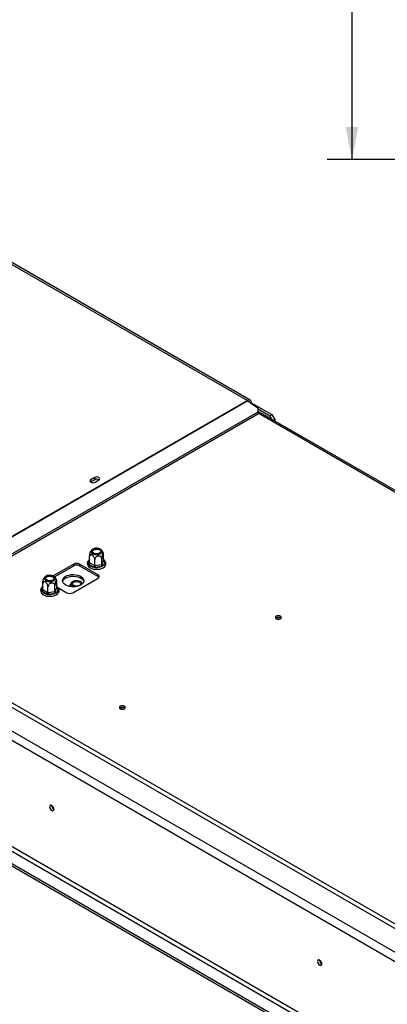
# Model space of a CAD drawing. Units: millimetres. Extents: x 47 to 5101, y 64 to 3748.
# Drawn here: x 3485 to 3752, y 1142 to 1856 of the extents above; entities that cross this region are included whole.
import ezdxf

# ---------------------------------------------------------------- set-up
doc = ezdxf.new("R2010")
doc.units = ezdxf.units.MM
doc.header["$LTSCALE"] = 18
doc.layers.add('FORMAT', color=7, linetype='Continuous')
doc.styles.add('SLDTEXTSTYLE1', font='TXT', dxfattribs={"width": 0.75})
doc.dimstyles.new('SLDDIMSTYLE0', dxfattribs={"dimtxt": 47.625, "dimasz": 23.4, "dimexe": 0, "dimexo": 0.0625, "dimgap": 11.90625, "dimtad": 1, "dimdec": 0, "dimrnd": 1e-09, "dimzin": 12, "dimdsep": 46, "dimtxsty": 'SLDTEXTSTYLE1', "dimsah": 1, "dimcen": 0.09, "dimadec": 0, "dimazin": 3, "dimtfac": 1, "dimtdec": 0, "dimtofl": 0, "dimtmove": 0, "dimatfit": 3, "dimfxl": 0, "dimfrac": 2, "dimtolj": 1, "dimtzin": 12, "dimarcsym": 0})

# ---------------------------------------------------------------- blocks, each defined once
blk = doc.blocks.new('_D_5')
at = {"layer": 'FORMAT'}
for p, q in [((3959.29, 2608.88), (3708.39, 2608.88)), ((3726.39, 2608.88), (3726.39, 1754.88)), ((3564.34, 2224.98), (3564.34, 2239.47)), ((3564.34, 2239.47), (3653.24, 2239.47)), ((3653.24, 2239.47), (3653.24, 2224.98)), ((3574.15, 2201.46), (3643.42, 2159.9)), ((3564.34, 2085.67), (3564.34, 2071.19)), ((3653.24, 2071.19), (3653.24, 2085.67)), ((3564.34, 2071.19), (3653.24, 2071.19)), ((4040.49, 1754.88), (3708.39, 1754.88))]:
    blk.add_line(p, q, dxfattribs=at)
for points in [[(3726.39, 2608.88), (3721.89, 2585.48), (3730.89, 2585.48)], [(3726.39, 1754.88), (3730.89, 1778.28), (3721.89, 1778.28)]]:
    blk.add_solid(points, dxfattribs=at)
at = {"layer": 'FORMAT', "attachment_point": 1, "rotation": 90, "style": 'SLDTEXTSTYLE1'}
for s, insert, char_height in [('854mm', (3665, 2043.01), 47.625), ('"', (3582.65, 2205.32), 47.62), ('8', (3610.26, 2180.68), 33.34), ('5', (3565.81, 2156.05), 33.34), ('33', (3582.65, 2085.67), 47.625)]:
    blk.add_mtext(s, dxfattribs=dict(at, insert=insert, char_height=char_height))

msp = doc.modelspace()

# ---------------------------------------------------------------- linework, layer by layer
at = {"color": 7, "linetype": 'Continuous', "lineweight": 25}
for p, q in [((3344.35, 1756.65), (3650.53, 1579.9)), ((3652.53, 1580.1), (3346.35, 1756.85)), ((4430.57, 808.01), (3010.85, 1627.6)), ((2991.05, 1615.36), (4415.02, 793.32)), ((4417.85, 798.22), (2993.87, 1620.26)), ((3650.53, 1579.9), (3377.23, 1422.13)), ((3650.82, 1579.71), (3377.53, 1421.94)), ((3650.82, 1579.71), (3658.35, 1574.45)), ((3653.1, 1578.12), (3653.36, 1578.27)), ((3653.36, 1578.27), (3655.34, 1577.13)), ((3655.34, 1577.13), (3654.89, 1576.87)), ((3655.48, 1577.04), (3655.02, 1576.78)), ((3655.34, 1576.96), (3655.34, 1577.13)), ((3655.48, 1577.04), (3668.21, 1569.7)), ((3658.34, 1571.76), (3658.35, 1574.45)), ((4387.91, 1150.75), (3658.34, 1571.92)), ((3658.35, 1573.75), (3666.79, 1568.88)), ((3389.14, 1414.9), (3658.19, 1570.22)), ((3389.29, 1416.43), (3658.34, 1571.76)), ((3658.19, 1570.22), (3658.34, 1571.76)), ((3666.79, 1568.88), (3668.21, 1569.7)), ((3668.39, 1566.11), (3666.79, 1568.88)), ((3668.21, 1569.7), (3670.33, 1566.02)), ((3670.33, 1566.02), (3669.44, 1565.51)), ((3670.33, 1566.02), (3670.33, 1565)), ((2968.38, 1539.04), (4381.43, 723.3)), ((2968.38, 1537.4), (4381.43, 721.66)), ((2991.05, 1538.2), (4390.62, 730.24)), ((2989.63, 1535.75), (4389.21, 727.79)), ((3539.71, 1524.05), (3536.88, 1522.42)), ((3536.88, 1520.79), (3536.88, 1522.42)), ((3539.71, 1522.42), (3536.88, 1520.79)), ((3539.71, 1522.42), (3539.71, 1524.05)), ((3539.99, 1520.62), (3542.82, 1522.25)), ((3536.88, 1520.79), (3536.75, 1520.7)), ((3536.03, 1462.26), (3536.03, 1466.43)), ((3544.82, 1460.9), (3544.82, 1465.07)), ((3546.18, 1463.83), (3546.18, 1468)), ((3524.49, 1461.22), (3509.58, 1452.61)), ((3510.51, 1451.92), (3524.49, 1459.99)), ((3524.49, 1459.99), (3524.49, 1461.22)), ((3542.17, 1453.46), (3528.73, 1461.22)), ((3528.73, 1461.22), (3528.73, 1459.99)), ((3528.73, 1459.99), (3542.17, 1452.23)), ((3535.14, 1461.3), (3535.15, 1461.79)), ((3535.57, 1460.9), (3535.14, 1461.3)), ((3538.79, 1459.04), (3535.57, 1460.9)), ((3536.03, 1462.26), (3536.28, 1462.13)), ((3536.28, 1462.13), (3539.5, 1460.26)), ((3539.51, 1458.78), (3538.79, 1459.04)), ((3539.5, 1460.26), (3539.74, 1460.12)), ((3540.34, 1458.8), (3539.51, 1458.78)), ((3539.74, 1460.12), (3539.74, 1464.29)), ((3539.74, 1460.12), (3540.08, 1460.18)), ((3540.08, 1460.18), (3544.48, 1460.86)), ((3544.74, 1459.48), (3540.34, 1458.8)), ((3544.48, 1460.86), (3544.82, 1460.9)), ((3545.47, 1459.7), (3544.74, 1459.48)), ((3544.82, 1460.9), (3544.91, 1461.1)), ((3544.91, 1461.1), (3546.09, 1463.64)), ((3545.88, 1460.14), (3545.47, 1459.7)), ((3547.06, 1462.68), (3545.88, 1460.14)), ((3546.09, 1463.64), (3546.18, 1463.83)), ((3546.64, 1463.57), (3547.07, 1463.14)), ((3547.07, 1463.14), (3547.06, 1462.68)), ((3523.78, 1440.4), (3542.17, 1451.01)), ((3542.17, 1452.23), (3542.17, 1453.46)), ((3502.09, 1442.67), (3502.09, 1446.84)), ((3505.8, 1440.52), (3505.8, 1444.69)), ((3510.88, 1441.31), (3510.88, 1445.48)), ((3510.97, 1441.51), (3512.15, 1444.05)), ((3512.15, 1444.05), (3512.24, 1444.24)), ((3512.24, 1444.24), (3512.24, 1448.41)), ((3512.7, 1443.98), (3513.13, 1443.55)), ((3512.95, 1444.2), (3519.54, 1440.4)), ((3513.13, 1443.55), (3513.11, 1443.08)), ((3501.2, 1441.7), (3501.21, 1442.2)), ((3501.63, 1441.31), (3501.2, 1441.7)), ((3504.85, 1439.45), (3501.63, 1441.31)), ((3502.09, 1442.67), (3502.33, 1442.53)), ((3502.33, 1442.53), (3505.56, 1440.67)), ((3505.57, 1439.18), (3504.85, 1439.45)), ((3505.56, 1440.67), (3505.8, 1440.52)), ((3506.4, 1439.21), (3505.57, 1439.18)), ((3505.8, 1440.52), (3506.14, 1440.58)), ((3506.14, 1440.58), (3510.54, 1441.26)), ((3510.8, 1439.89), (3506.4, 1439.21)), ((3510.54, 1441.26), (3510.88, 1441.31)), ((3511.53, 1440.1), (3510.8, 1439.89)), ((3510.88, 1441.31), (3510.97, 1441.51)), ((3511.93, 1440.54), (3511.53, 1440.1)), ((3513.11, 1443.08), (3511.93, 1440.54)), ((4124.29, 988.41), (3376.53, 1420.09))]:
    msp.add_line(p, q, dxfattribs=at)
at = {"color": 8, "linetype": 'Continuous', "lineweight": 25}
for p, q in [((3658.26, 1570.95), (4386.92, 1150.3)), ((3535.15, 1461.79), (3536.03, 1463.68)), ((3546.18, 1463.84), (3546.64, 1463.57)), ((3501.21, 1442.2), (3502.09, 1444.09)), ((3512.24, 1444.24), (3512.7, 1443.98))]:
    msp.add_line(p, q, dxfattribs=at)
at = {"color": 7, "linetype": 'Continuous', "lineweight": 25, "flags": 128}
for points in [[(3536.88, 1522.42), (3536.41, 1522.01), (3536.24, 1521.52), (3536.41, 1521.03), (3536.88, 1520.62), (3537.6, 1520.35), (3538.44, 1520.25), (3539.28, 1520.35), (3539.99, 1520.62)], [(3542.82, 1522.25), (3543.3, 1522.67), (3543.47, 1523.15), (3543.3, 1523.64), (3542.82, 1524.05), (3542.11, 1524.33), (3541.27, 1524.42), (3540.43, 1524.33), (3539.71, 1524.05)], [(3540.08, 1468.2), (3541.25, 1468.13), (3542.41, 1468.25), (3543.44, 1468.57), (3544.27, 1469.05), (3544.82, 1469.65), (3545.04, 1470.32), (3544.91, 1470.99), (3544.44, 1471.61), (3543.67, 1472.13), (3542.68, 1472.49), (3541.55, 1472.66), (3540.37, 1472.64), (3539.26, 1472.41), (3538.32, 1472.01), (3537.62, 1471.46), (3537.23, 1470.82), (3537.19, 1470.15), (3537.49, 1469.49), (3538.12, 1468.92), (3539.01, 1468.48), (3540.08, 1468.2)], [(3541.88, 1472.07), (3542.83, 1471.82), (3543.56, 1471.4), (3544, 1470.85), (3544.09, 1470.25), (3543.82, 1469.67), (3543.23, 1469.18), (3542.37, 1468.83), (3541.37, 1468.68), (3540.33, 1468.73), (3539.38, 1468.98), (3538.65, 1469.41), (3538.21, 1469.95), (3538.12, 1470.55), (3538.39, 1471.13), (3538.98, 1471.63), (3539.84, 1471.97), (3540.84, 1472.13), (3541.88, 1472.07)], [(3536.03, 1464.42), (3535.95, 1464.37), (3535.1, 1463.58), (3534.59, 1462.76), (3534.36, 1461.79), (3534.46, 1460.85), (3534.86, 1459.99), (3535.53, 1459.22), (3536.46, 1458.54), (3537.63, 1458), (3538.96, 1457.62), (3540.38, 1457.43), (3541.84, 1457.43), (3543.27, 1457.63), (3544.6, 1458), (3545.77, 1458.56), (3546.74, 1459.28), (3547.44, 1460.15), (3547.58, 1460.41), (3547.58, 1460.41)], [(3506.14, 1448.61), (3507.31, 1448.53), (3508.46, 1448.66), (3509.5, 1448.98), (3510.33, 1449.46), (3510.88, 1450.06), (3511.1, 1450.72), (3510.97, 1451.4), (3510.5, 1452.02), (3509.73, 1452.53), (3508.74, 1452.89), (3507.6, 1453.07), (3506.43, 1453.04), (3505.32, 1452.82), (3504.38, 1452.42), (3503.68, 1451.87), (3503.29, 1451.23), (3503.25, 1450.55), (3503.55, 1449.9), (3504.18, 1449.32), (3505.07, 1448.88), (3506.14, 1448.61)], [(3507.94, 1452.48), (3508.88, 1452.23), (3509.62, 1451.8), (3510.06, 1451.26), (3510.15, 1450.66), (3509.88, 1450.08), (3509.28, 1449.58), (3508.43, 1449.24), (3507.42, 1449.08), (3506.39, 1449.14), (3505.44, 1449.39), (3504.71, 1449.81), (3504.27, 1450.36), (3504.17, 1450.96), (3504.44, 1451.54), (3505.04, 1452.03), (3505.9, 1452.38), (3506.9, 1452.53), (3507.94, 1452.48)], [(3518.65, 1446.01), (3517.6, 1446.76), (3516.86, 1447.63), (3516.45, 1448.57), (3516.41, 1449.54), (3516.73, 1450.49), (3517.39, 1451.38), (3518.37, 1452.16), (3519.61, 1452.81), (3521.07, 1453.28), (3522.67, 1453.57), (3524.34, 1453.65), (3526, 1453.52), (3527.58, 1453.18), (3528.99, 1452.66), (3530.17, 1451.98), (3531.08, 1451.16), (3531.65, 1450.25), (3531.88, 1449.29), (3531.75, 1448.33), (3531.25, 1447.41), (3530.43, 1446.56), (3529.31, 1445.84), (3527.95, 1445.28), (3526.41, 1444.9), (3524.76, 1444.71), (3523.09, 1444.74), (3521.46, 1444.97), (3519.96, 1445.4), (3518.65, 1446.01)], [(3516.46, 1448.56), (3516.73, 1449.26), (3517.39, 1450.15), (3518.37, 1450.94), (3519.61, 1451.58), (3521.07, 1452.06), (3522.67, 1452.34), (3524.34, 1452.42), (3526, 1452.29), (3527.58, 1451.96), (3528.99, 1451.44), (3530.17, 1450.75), (3531.08, 1449.94), (3531.65, 1449.03), (3531.81, 1448.56)], [(3502.09, 1444.83), (3502.01, 1444.78), (3501.16, 1443.98), (3500.65, 1443.16), (3500.42, 1442.2), (3500.52, 1441.26), (3500.92, 1440.4), (3501.59, 1439.62), (3502.52, 1438.95), (3503.69, 1438.4), (3505.02, 1438.03), (3506.44, 1437.84), (3507.9, 1437.84), (3509.33, 1438.03), (3510.66, 1438.41), (3511.83, 1438.96), (3512.8, 1439.68), (3513.5, 1440.55), (3513.64, 1440.82), (3513.64, 1440.82)], [(3529.4, 1448.53), (3528.45, 1448.93), (3527.34, 1449.16), (3526.17, 1449.18), (3525.03, 1449.01), (3524.04, 1448.65), (3523.27, 1448.13), (3522.8, 1447.51), (3522.67, 1446.84), (3522.89, 1446.17), (3523.44, 1445.57), (3524.27, 1445.09), (3525.31, 1444.78), (3525.39, 1444.76)], [(3524.49, 1445.7), (3523.89, 1446.19), (3523.62, 1446.77), (3523.71, 1447.37), (3524.15, 1447.92), (3524.89, 1448.34), (3525.83, 1448.6), (3526.87, 1448.65), (3527.88, 1448.49), (3528.73, 1448.15), (3529.33, 1447.65), (3529.6, 1447.07), (3529.51, 1446.47), (3529.07, 1445.93), (3528.33, 1445.5), (3527.39, 1445.25), (3526.35, 1445.2), (3525.34, 1445.35), (3524.49, 1445.7)], [(3671.42, 1423.33), (3670.95, 1422.92), (3670.78, 1422.44), (3670.95, 1421.95), (3671.42, 1421.54), (3672.14, 1421.26), (3672.98, 1421.17), (3673.82, 1421.26), (3674.54, 1421.54), (3675.01, 1421.95), (3675.18, 1422.44), (3675.01, 1422.92), (3674.54, 1423.33), (3673.82, 1423.61), (3672.98, 1423.71), (3672.14, 1423.61), (3671.42, 1423.33)], [(3673.33, 1421.18), (3672.98, 1421.2), (3672.63, 1421.18)], [(3558.29, 1358.02), (3557.81, 1357.61), (3557.64, 1357.12), (3557.81, 1356.64), (3558.29, 1356.23), (3559, 1355.95), (3559.84, 1355.85), (3560.68, 1355.95), (3561.4, 1356.23), (3561.88, 1356.64), (3562.04, 1357.12), (3561.88, 1357.61), (3561.4, 1358.02), (3560.68, 1358.3), (3559.84, 1358.39), (3559, 1358.3), (3558.29, 1358.02)], [(3560.19, 1355.87), (3559.84, 1355.89), (3559.5, 1355.87)], [(3510.13, 1283.36), (3510.01, 1284.12), (3509.68, 1284.89), (3509.17, 1285.57), (3508.58, 1286.06), (3507.98, 1286.26), (3507.48, 1286.16), (3507.14, 1285.78), (3507.02, 1285.16), (3507.14, 1284.4), (3507.48, 1283.62), (3507.98, 1282.94), (3508.58, 1282.46), (3509.17, 1282.26), (3509.68, 1282.35), (3510.01, 1282.74), (3510.13, 1283.36)], [(3704.59, 1171.1), (3704.47, 1171.86), (3704.13, 1172.64), (3703.63, 1173.32), (3703.03, 1173.8), (3702.44, 1174.01), (3701.93, 1173.91), (3701.59, 1173.52), (3701.48, 1172.9), (3701.59, 1172.14), (3701.93, 1171.37), (3702.44, 1170.69), (3703.03, 1170.21), (3703.63, 1170), (3704.13, 1170.1), (3704.47, 1170.49), (3704.59, 1171.1)]]:
    msp.add_lwpolyline(points, dxfattribs=at)
at = {"color": 8, "linetype": 'Continuous', "lineweight": 25, "flags": 128}
for points in [[(3546.18, 1464.08), (3546.39, 1463.88), (3546.64, 1463.57)], [(3512.24, 1444.49), (3512.45, 1444.28), (3512.7, 1443.98)]]:
    msp.add_lwpolyline(points, dxfattribs=at)
at = {"color": 7, "linetype": 'Continuous', "lineweight": 25}
for centre, radius, start, end in [((3651.63, 1578.55), 1.75, 350.78596, 129.20329), ((3648.49, 1576.38), 4.07, 55.00013, 59.9399), ((3541.26, 1519.56), 3.25, 58.68651, 118.43194), ((3526.61, 1457.12), 4.61, 62.60967, 117.39033), ((3526.61, 1455.9), 4.61, 62.60967, 117.39033), ((3534.74, 1462.2), 1.54, 302.60548, 357.39452), ((3539.8, 1464.5), 5.55, 220.42107, 259.58431), ((3537.96, 1460.33), 1.54, 302.60548, 357.39452), ((3543.89, 1460.18), 3.81, 180.1059, 201.2272), ((3541.14, 1468.19), 9.43, 265.1206, 292.46547), ((3548.3, 1460.86), 3.81, 180.1059, 201.2272), ((3545.99, 1461.22), 1.09, 186.02313, 263.9752), ((3544.54, 1462.3), 2.54, 301.6149, 8.58818), ((3547.17, 1463.76), 1.09, 186.02313, 263.9752), ((3541.7, 1452.24), 1.31, 290.78342, 69.21658), ((3541.27, 1450.55), 1.91, 34.3047, 62.10709), ((3513.23, 1444.16), 1.09, 186.02313, 263.9752), ((3528.77, 1446.88), 1.76, 351.99334, 69.33657), ((3500.8, 1442.6), 1.54, 302.60548, 357.39452), ((3505.86, 1444.91), 5.55, 220.42107, 259.58431), ((3504.02, 1440.74), 1.54, 302.60548, 357.39452), ((3509.95, 1440.59), 3.81, 180.1059, 201.2272), ((3507.2, 1448.6), 9.43, 265.1206, 292.46547), ((3514.36, 1441.27), 3.81, 180.1059, 201.2272), ((3512.05, 1441.62), 1.09, 186.02313, 263.9752), ((3510.6, 1442.71), 2.54, 301.6149, 8.58818), ((3521.66, 1444.49), 4.61, 242.60967, 297.39033), ((3672.98, 1419.58), 2.96, 49.37457, 130.62545), ((3672.98, 1419.68), 2.8, 48.13761, 131.86236), ((3559.84, 1354.26), 2.96, 49.40408, 130.59588), ((3559.84, 1354.37), 2.8, 48.13838, 131.8616), ((3511.58, 1285.99), 3.14, 177.5896, 242.40502), ((3511.51, 1285.95), 3, 177.25857, 242.63983), ((3706.04, 1173.74), 3.14, 177.5896, 242.40502), ((3705.96, 1173.69), 3, 177.25857, 242.63983)]:
    msp.add_arc(centre, radius, start, end, dxfattribs=at)
at = {"color": 8, "linetype": 'Continuous', "lineweight": 25}
for centre, radius, start, end in [((3537.56, 1462.19), 2.43, 128.82031, 189.3068), ((3535.34, 1462.63), 0.852, 257.39177, 321.76408), ((3546.31, 1464.09), 0.611, 269.10072, 302.53128), ((3503.61, 1442.59), 2.43, 128.82031, 189.3068), ((3512.37, 1444.49), 0.611, 269.10072, 302.53128), ((3501.4, 1443.03), 0.852, 257.39177, 321.76408)]:
    msp.add_arc(centre, radius, start, end, dxfattribs=at)
at = {"color": 7, "linetype": 'Continuous', "lineweight": 25}
for points, knots in [([(3536.03, 1466.43), (3536.04, 1466.69), (3536.05, 1467.26), (3536.17, 1468.27), (3536.36, 1469.27), (3536.56, 1469.92), (3536.71, 1470.32), (3536.78, 1470.42), (3536.82, 1470.47)], [0, 0, 0, 0, 0.187727, 0.412963, 0.627758, 0.821405, 0.907691, 1, 1, 1, 1]), ([(3539.74, 1464.29), (3539.72, 1464.57), (3539.68, 1465.15), (3539.33, 1466.1), (3538.81, 1466.96), (3538.19, 1467.59), (3537.58, 1467.93), (3537.04, 1468.01), (3536.57, 1467.85), (3536.21, 1467.45), (3536.05, 1466.92), (3536.03, 1466.55), (3536.03, 1466.43)], [0, 0, 0, 0, 0.115719, 0.231594, 0.349263, 0.455471, 0.550002, 0.639991, 0.733866, 0.836939, 0.950516, 1, 1, 1, 1]), ([(3537.78, 1471.62), (3537.77, 1471.62), (3537.44, 1471.37), (3537.1, 1470.97), (3536.87, 1470.54), (3536.83, 1470.47)], [0, 0, 0, 0, 0.020493, 0.832324, 1, 1, 1, 1]), ([(3544.82, 1465.07), (3544.79, 1465.34), (3544.73, 1465.88), (3544.26, 1466.56), (3543.55, 1467.01), (3542.69, 1467.15), (3541.86, 1467.01), (3541.12, 1466.66), (3540.48, 1466.14), (3539.99, 1465.44), (3539.77, 1464.79), (3539.75, 1464.41), (3539.74, 1464.29)], [0, 0, 0, 0, 0.115719, 0.231594, 0.349263, 0.455471, 0.550002, 0.639991, 0.733866, 0.836939, 0.950516, 1, 1, 1, 1]), ([(3546.04, 1469.03), (3545.98, 1469.25), (3545.81, 1469.85), (3545.27, 1470.7), (3544.77, 1471.35), (3544.45, 1471.6), (3544.42, 1471.62)], [0, 0, 0, 0, 0.214892, 0.605288, 0.971377, 1, 1, 1, 1]), ([(3546.18, 1468), (3546.17, 1468.23), (3546.16, 1468.74), (3546.04, 1469.24), (3545.85, 1469.4), (3545.65, 1469.22), (3545.46, 1468.87), (3545.29, 1468.39), (3545.1, 1467.63), (3544.94, 1466.77), (3544.84, 1465.87), (3544.83, 1465.33), (3544.82, 1465.07)], [0, 0, 0, 0, 0.103374, 0.227402, 0.345681, 0.452315, 0.499829, 0.594514, 0.689001, 0.787163, 0.89589, 1, 1, 1, 1]), ([(3536.03, 1462.26), (3536.02, 1462.18), (3536, 1462.01), (3535.84, 1461.75), (3535.6, 1461.52), (3535.35, 1461.38), (3535.19, 1461.31), (3535.14, 1461.3), (3535.14, 1461.3)], [0, 0, 0, 0, 0.209533, 0.418493, 0.642495, 0.90349, 0.995838, 1, 1, 1, 1]), ([(3539.51, 1458.78), (3539.51, 1458.78), (3539.52, 1458.81), (3539.56, 1458.95), (3539.63, 1459.2), (3539.69, 1459.53), (3539.74, 1459.85), (3539.74, 1460.03), (3539.74, 1460.12)], [0, 0, 0, 0, 0.004162, 0.09651, 0.357505, 0.581507, 0.790467, 1, 1, 1, 1]), ([(3545.47, 1459.7), (3545.47, 1459.7), (3545.44, 1459.73), (3545.32, 1459.84), (3545.14, 1460.05), (3544.96, 1460.34), (3544.84, 1460.64), (3544.83, 1460.81), (3544.82, 1460.9)], [0, 0, 0, 0, 0.004162, 0.09651, 0.357505, 0.581507, 0.790467, 1, 1, 1, 1]), ([(3547.58, 1460.41), (3547.65, 1460.59), (3547.84, 1461.07), (3547.89, 1461.9), (3547.64, 1462.83), (3547.09, 1463.65), (3546.58, 1464.19), (3546.21, 1464.4), (3546.18, 1464.42)], [0, 0, 0, 0, 0.127708, 0.342775, 0.552407, 0.762154, 0.979992, 1, 1, 1, 1]), ([(3547.07, 1463.14), (3547.07, 1463.14), (3547.02, 1463.14), (3546.86, 1463.16), (3546.61, 1463.23), (3546.37, 1463.38), (3546.21, 1463.59), (3546.19, 1463.75), (3546.18, 1463.83)], [0, 0, 0, 0, 0.004162, 0.09651, 0.357505, 0.581507, 0.790467, 1, 1, 1, 1]), ([(3502.09, 1446.84), (3502.09, 1447.1), (3502.11, 1447.67), (3502.23, 1448.68), (3502.42, 1449.68), (3502.62, 1450.33), (3502.77, 1450.72), (3502.84, 1450.82), (3502.88, 1450.87)], [0, 0, 0, 0, 0.187727, 0.412963, 0.627758, 0.821405, 0.907691, 1, 1, 1, 1]), ([(3503.84, 1452.03), (3503.83, 1452.02), (3503.5, 1451.77), (3503.16, 1451.38), (3502.93, 1450.95), (3502.89, 1450.87)], [0, 0, 0, 0, 0.020493, 0.832324, 1, 1, 1, 1]), ([(3512.1, 1449.44), (3512.04, 1449.65), (3511.87, 1450.26), (3511.33, 1451.11), (3510.83, 1451.76), (3510.5, 1452.01), (3510.48, 1452.02)], [0, 0, 0, 0, 0.214892, 0.605288, 0.971377, 1, 1, 1, 1]), ([(3505.8, 1444.69), (3505.78, 1444.98), (3505.74, 1445.56), (3505.39, 1446.5), (3504.87, 1447.36), (3504.25, 1448), (3503.64, 1448.34), (3503.1, 1448.42), (3502.63, 1448.26), (3502.27, 1447.85), (3502.11, 1447.33), (3502.09, 1446.95), (3502.09, 1446.84)], [0, 0, 0, 0, 0.115719, 0.231594, 0.349263, 0.455471, 0.550002, 0.639991, 0.733866, 0.836939, 0.950516, 1, 1, 1, 1]), ([(3510.88, 1445.48), (3510.85, 1445.75), (3510.79, 1446.29), (3510.32, 1446.96), (3509.61, 1447.41), (3508.75, 1447.56), (3507.92, 1447.42), (3507.18, 1447.07), (3506.54, 1446.54), (3506.05, 1445.85), (3505.83, 1445.2), (3505.81, 1444.81), (3505.8, 1444.69)], [0, 0, 0, 0, 0.115719, 0.231594, 0.349263, 0.455471, 0.550002, 0.639991, 0.733866, 0.836939, 0.950516, 1, 1, 1, 1]), ([(3512.24, 1448.41), (3512.23, 1448.64), (3512.22, 1449.15), (3512.1, 1449.64), (3511.9, 1449.81), (3511.71, 1449.63), (3511.52, 1449.28), (3511.34, 1448.79), (3511.15, 1448.04), (3511, 1447.17), (3510.9, 1446.27), (3510.88, 1445.74), (3510.88, 1445.48)], [0, 0, 0, 0, 0.103374, 0.227402, 0.345681, 0.452315, 0.499829, 0.594514, 0.689001, 0.787163, 0.89589, 1, 1, 1, 1]), ([(3513.64, 1440.82), (3513.71, 1441), (3513.9, 1441.48), (3513.95, 1442.31), (3513.7, 1443.23), (3513.14, 1444.06), (3512.64, 1444.59), (3512.27, 1444.81), (3512.24, 1444.83)], [0, 0, 0, 0, 0.127708, 0.342775, 0.552407, 0.762154, 0.979992, 1, 1, 1, 1]), ([(3513.13, 1443.55), (3513.13, 1443.55), (3513.08, 1443.55), (3512.92, 1443.57), (3512.67, 1443.63), (3512.43, 1443.79), (3512.27, 1443.99), (3512.25, 1444.16), (3512.24, 1444.24)], [0, 0, 0, 0, 0.004162, 0.09651, 0.357505, 0.581507, 0.790467, 1, 1, 1, 1]), ([(3522.41, 1444.89), (3522.38, 1445), (3522.28, 1445.34), (3522.1, 1445.69), (3521.9, 1445.89), (3521.73, 1445.83), (3521.61, 1445.55), (3521.58, 1445.2), (3521.56, 1445.04)], [0, 0, 0, 0, 0.090519, 0.277288, 0.455082, 0.640553, 0.844198, 1, 1, 1, 1]), ([(3523.35, 1448.17), (3523.28, 1448.12), (3522.89, 1447.83), (3522.34, 1447.08), (3521.84, 1446.24), (3521.7, 1445.7), (3521.67, 1445.57)], [0, 0, 0, 0, 0.076803, 0.467764, 0.871829, 1, 1, 1, 1]), ([(3530.88, 1447.01), (3530.69, 1447.3), (3530.41, 1447.72), (3530.02, 1448.04), (3529.9, 1448.14)], [0, 0, 0, 0, 0.687749, 1, 1, 1, 1]), ([(3502.09, 1442.67), (3502.08, 1442.58), (3502.06, 1442.41), (3501.9, 1442.16), (3501.66, 1441.93), (3501.41, 1441.79), (3501.25, 1441.72), (3501.2, 1441.7), (3501.2, 1441.7)], [0, 0, 0, 0, 0.209533, 0.418493, 0.642495, 0.90349, 0.995838, 1, 1, 1, 1]), ([(3505.57, 1439.18), (3505.57, 1439.18), (3505.58, 1439.22), (3505.62, 1439.35), (3505.69, 1439.6), (3505.75, 1439.93), (3505.8, 1440.25), (3505.8, 1440.43), (3505.8, 1440.52)], [0, 0, 0, 0, 0.004162, 0.09651, 0.357505, 0.581507, 0.790467, 1, 1, 1, 1]), ([(3511.53, 1440.1), (3511.53, 1440.11), (3511.5, 1440.13), (3511.38, 1440.24), (3511.19, 1440.45), (3511.02, 1440.75), (3510.9, 1441.04), (3510.89, 1441.22), (3510.88, 1441.31)], [0, 0, 0, 0, 0.004162, 0.09651, 0.357505, 0.581507, 0.790467, 1, 1, 1, 1])]:
    msp.add_open_spline(points, degree=3, knots=knots, dxfattribs=at)

# ---------------------------------------------------------------- dimensions: what is measured, and where the dimension line sits
at = {"layer": 'FORMAT'}
dim = msp.add_linear_dim(base=(3726.39, 1754.88), p1=(3977.29, 2608.88), p2=(4058.49, 1754.88), angle=90, dimstyle='SLDDIMSTYLE0', dxfattribs=at)
dim.commit()
dim.dimension.update_dxf_attribs({"geometry": '_D_5', "text_midpoint": (3726.39, 2155.33), "dimtype": 160})

doc.saveas('drawing.dxf')
